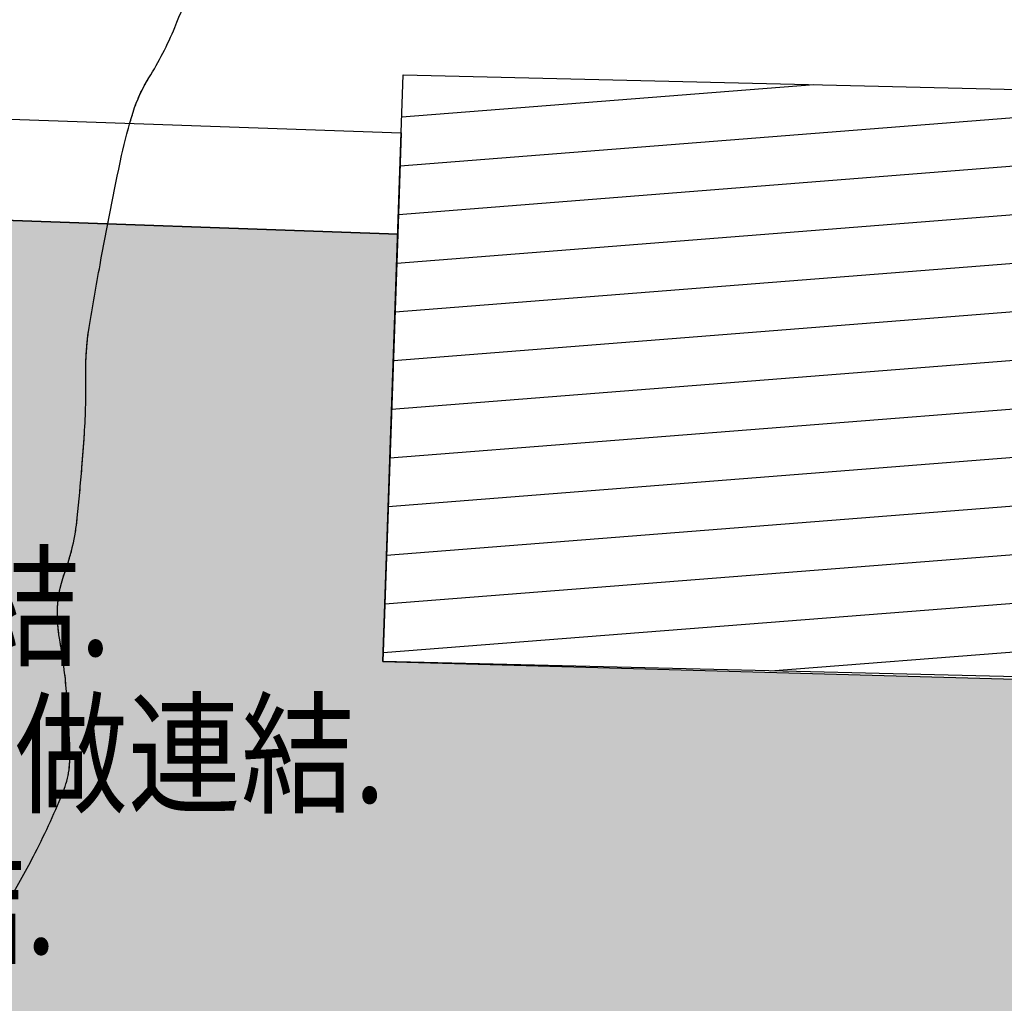
# Model space of a CAD drawing. Units: millimetres. Extents: x -74768 to 187415, y -46115 to 76392.
# Drawn here: x -19589 to -18074, y 40578 to 42091 of the extents above; entities that cross this region are included whole.
import ezdxf

# ---------------------------------------------------------------- set-up
doc = ezdxf.new("R2010")
doc.units = ezdxf.units.MM
doc.header["$LTSCALE"] = 80
doc.linetypes.add('1F 全區$0$1', pattern=[0.375, 0.25, -0.125])
doc.linetypes.add('1F 全區$0$101', pattern=[2000, 1000, 1000])
doc.layers.get('0').update_dxf_attribs({"color": 1})
for name, color, linetype in [('1F 全區$0$W', 67, 'Continuous'), ('1F 全區$0$排水溝', 8, 'Continuous'), ('1F 全區$0$既有', 8, '1F 全區$0$101'), ('1F 全區$0$景觀', 9, 'Continuous'), ('6', 6, 'Continuous'), ('電話', 6, 'Continuous')]:
    doc.layers.add(name, color=color, linetype=linetype)
doc.styles.add('CHINA1', font='simplex', dxfattribs={"bigfont": 'china'})

# ---------------------------------------------------------------- blocks, each defined once
blk = doc.blocks.new('1F 全區$0$凌雲崗整地高程-1110727')
at = {"color": 0, "linetype": '1F 全區$0$1', "ltscale": 10, "elevation": 299.9999999999709, "flags": 128}
for points in [[(-21811.99794689321, -2351.880626709753, 0.01131673928294503), (-21362.18862082146, -2140.488165968622, 0.01436649467472766), (-21016.85535584087, -1955.984524859829, 0.0004796679571238138), (-20782.67226738459, -1821.781378698419, 0.01805121608393356), (-20776.58382256085, -1817.985910141229, 0.008777188419561372), (-20752.29509965668, -1800.970541796632, 0.002000588760717389), (-20647.37454611959, -1724.04515979439, 0.03602995817892286), (-20484.46412068489, -1584.393209259011, -0.08720678546989334), (-20411.17569289962, -1533.526160300651, -0.01916035459661347), (-20349.19558235526, -1507.726415513418, 0.0074832841414078), (-20189.05123854987, -1445.410773331241, 0.001494950894743007), (-20056.69163611927, -1391.150684213819, 0.001251526348938567), (-19898.94631927158, -1325.469490638177, 0.03908786118476639), (-19796.29380896874, -1272.65460592843, 0.06631582938121013), (-19743.48082941887, -1229.441722196381, 0.1540552018809584), (-19718.97589683451, -1178.308059796982, 0.04508835410539892), (-19709.29501613288, -988.9251588623301, 0.05075322257871479), (-19744.51707492978, -739.8169638001127, -0.06650767550895956), (-19765.45273558819, -548.6161393335206, -0.0346027594029052), (-19746.74323916819, -347.8811829130282, 0.04998025564027612), (-19738.0507225669, -208.3935530822637, 0.003058316457138676), (-19748.15969625732, 22.48414854647126, 0.002263887221828987), (-19765.13507353142, 334.2156438112725, 0.001984137440759482), (-19785.09025642031, 651.062631477922, -0.001614842666196595), (-19809.89629789931, 1040.347881770591, -0.02363286067450814), (-19815.52061357663, 1468.048271481282, 0.02567063291071897), (-19822.30285840726, 1861.8124101375, 0.0320839331591587), (-19834.98335377919, 1956.80970829913, 0.06656483314689061), (-19849.99343163287, 2000.663368900685, 0.1174710370967694), (-19883.36215091031, 2040.556087764722, 0.086846035953512), (-19945.78772363602, 2072.037736594779, 0.007477243434641919), (-20024.93100571015, 2094.69941746346, 0.007257533576772452), (-20107.12248349946, 2115.634404529628, 0.003281131909523589), (-20250.38585248473, 2148.926238216591, 0.02043204546353928), (-20273.62917865813, 2153.17764531514, 0.02044024908446722), (-20319.88956814364, 2157.780654505928, 0.002945019896334827), (-20641.97580074903, 2174.676954370734, 0.001930920354971647), (-20893.12178026768, 2185.397102303119, 0.005867896045894496), (-20975.81268119195, 2187.635390850468, 0.0236663284418233), (-21001.53045016294, 2186.81219395173, 0.001604780162101624), (-21379.49246788293, 2155.547470026853, 0.01460518890464361), (-21536.81331514707, 2137.383494440452, 0.008385743885017878), (-21809.03155958513, 2093.193665873274), (-22501.68089922518, 2078.373276630606), (-23026.53961723554, 2107.735059245097), (-23233.54276038287, 2115.56839447828), (-23338.05201563821, 2140.100372715766), (-23405.24967562919, 2212.752114300325), (-23449.55456847139, 2307.747792442664), (-23442.39559598069, 2400.677158290287), (-23371.5188753088, 2465.832008631944), (-23344.56329597393, 2515.181175944468), (-23330.22864844662, 2674.359213839867), (-23325.80262718967, 3302.405821651584), (-23307.06214758405, 3885.146933356358), (-23265.6418488177, 4437.721957377202), (-23251.47563698469, 4698.734786486442), (-23239.81341266155, 5030.35275454291), (-23323.86011962581, 5150.197161519012), (-23405.69063928397, 5241.461977555751), (-23782.88946338661, 5303.649997110857), (-23928.58730086277, 5345.001960418827), (-24122.24560605979, 5427.331375555892), (-24162.77437458362, 5529.976477213757), (-24141.04041216918, 5617.211906668832), (-24077.58904858737, 5691.476091965975), (-23894.03908141574, 5844.507268690737), (-23584.64220801205, 5844.670061780766), (-23234.8162265257, 5900.979627074543), (-22975.85712926032, 5921.563900707901), (-22525.81734808697, 5929.262649474331), (-22179.95670650864, 5871.398194351321), (-22018.99360577378, 5850.050454308061), (-21798.61279945308, 5826.998988368141, 0.03078176021565346), (-21567.09486617683, 5805.428288449722, 0.04186854262029656), (-21396.24228461646, 5814.377130640263, 0.00501590068820154), (-21206.76328468439, 5842.248931644703, 0.04953472126238739), (-21187.95200094883, 5847.153963455043, 0.00850397264176982), (-21109.97854073544, 5877.492659024007, 0.006139002614542886), (-21003.24741493294, 5922.662070922204, 0.004300163071766929), (-20904.94848150609, 5966.704719081477, -0.00348767968919134), (-20783.83886188921, 6021.204131969076, -0.03954528559494026), (-20694.57608177536, 6052.461633537299, 0.05295408389459762), (-20628.48271782312, 6077.610604789385, 0.18571507253499), (-20601.37833419291, 6107.645791562114, -0.1203054734615324), (-20566.47593582061, 6157.972102912681, -0.06330332217589127), (-20470.31691348762, 6223.551189059595, -0.03617219475721565), (-20283.19040672283, 6302.619037017517, -0.0213710387225041), (-20139.38211816549, 6344.7098347461, -0.03419594009181976), (-20047.07983165013, 6360.899608233667, -0.1038050664855344), (-19952.1494751987, 6351.221244241009, 0.1102591635300191), (-19862.54461492854, 6343.239805007412, 0.05673138370248287), (-19799.13402273005, 6359.035501364386, 0.09298827959529105), (-19764.81371710671, 6379.744466929842, 0.1225053744208482), (-19743.24295192142, 6411.366612550264, -0.1075333143460225), (-19719.8237941158, 6447.977310555711, -0.05158033287615684), (-19665.56644944043, 6492.249116262086, -0.04789358306993309), (-19598.89194241934, 6527.437717627166, -0.03951381393420864), (-19557.37812718307, 6540.777540799143, -0.1120329617793717), (-19541.83076730161, 6540.914222026637, -0.1238014581012483), (-19522.23735559883, 6531.189752330014, -0.08200967651497916), (-19501.14252173027, 6506.150161107216, -0.02407223992168479), (-19482.27450413816, 6470.631977551791, -0.0334517622221216), (-19471.71408334177, 6443.668879427642, -0.02512790587718872), (-19458.27883457765, 6392.375393687937, 0.02137201542843268), (-19442.93838287331, 6331.961298688038, 0.01526021920327522), (-19428.45566152944, 6288.537934670079, 0.01569348732271969), (-19411.78739872912, 6247.264940122099, 0.07953349553146737), (-19393.28022379149, 6218.640151750471, 0.03093451930005821), (-19331.08183953492, 6157.56673008106, 0.06466217376249006), (-19245.48031920812, 6100.835244660935, 0.1694541092909856), (-19205.62645884824, 6096.012911260535, 0.01348472239197726), (-19176.31687288557, 6103.256071998927, 0.004633361034474402), (-19091.84879809117, 6127.408697036008, 0.004930151938599255), (-18968.83566078474, 6165.142355544755, 0.02176564717756859), (-18941.45532908279, 6175.16855306254, 0.1178436787436675), (-18913.67086518288, 6195.390367320491, 0.0880436637913042), (-18890.50381575397, 6234.802773879943, 0.01510879657499725), (-18880.78321606782, 6263.598538294944, 0.01880977436792419), (-18874.56010985514, 6287.207485395091, 0.02255200342786376), (-18868.14889301755, 6323.464606619746, -0.01259502443661914), (-18857.96745682869, 6388.577611048517, -0.03674266109036184), (-18832.1865741082, 6487.986846134023, -0.2260608997020862), (-18819.96612469037, 6500.542971332179, -0.07977596936826473), (-18806.99078507291, 6503.106843149595, -0.02759794921375659), (-18768.97836977826, 6502.372582012686, -0.02450531064381118), (-18706.81134136207, 6494.655891815375, 0.03051155433326022), (-18656.79466398805, 6489.056144386646, 0.02510702420188769), (-18564.91225457296, 6489.029900019028, 0.03901340956825868), (-18506.2122184668, 6496.57914975514, 0.007327727815812585), (-18418.3918933128, 6516.26798249963, -0.006721553821071438), (-18322.67830694537, 6537.848345005652, -8.253707207932704e-05), (-18246.45740719093, 6553.947055061115, -5.735483055324365e-05), (-18136.7636435522, 6577.083424462078, -0.001027380749239241), (-18067.93645648495, 6591.444414593308, -0.0009939171921074005), (-17996.73254022677, 6606.001177203478, -0.1224293932901333), (-17907.87385355262, 6602.091075320539, 0.06673863416951337), (-17748.32133558718, 6577.268018874485, 0.05138538009302127), (-17553.16547869425, 6593.231750474879, -0.05374076431065594), (-17366.44731057261, 6607.622576288049, -0.04983558831424507), (-17149.18621765927, 6579.208136855843, 0.04020310461207626), (-16880.8296232241, 6538.849672675948, 0.02009403562120426), (-16537.94499785721, 6528.996949864129, 0.02883290612155186), (-16299.35417985439, 6545.511209430755, 0.05096666964043759), (-16134.71238249179, 6583.818052529183, -0.06160248877144282), (-15997.69160422508, 6612.65024721848, -0.04868422462564336), (-15830.57276091399, 6610.486819671423, 0.05030534901317092), (-15668.80754168122, 6608.915951110321, 0.009021427878829032), (-15478.91495834547, 6629.669287441153, 0.0141086329017082), (-15358.22200865252, 6648.542255687455, 0.007127152243352392), (-15244.5995932814, 6671.289131002952, 0.02398945045158321), (-15211.31102105277, 6680.137793777263, 0.01965968433742206), (-15161.26390724338, 6698.241707567751, -0.01144389142158218), (-15075.83131594199, 6730.742596747325, -0.007221954476389143), (-15008.06214484863, 6753.667095886616, -0.0212660488115465), (-14984.63240976213, 6760.131808685124, -0.1114487172016392), (-14925.68394573766, 6760.409662090839, 0.05319807411161701), (-14804.10926914809, 6746.862623517009, 0.01125850382102897), (-14639.59775275295, 6749.797823754052, -0.02123654991411011), (-14552.34041376808, 6749.613654938235, -0.001480039056109414), (-14377.89747530967, 6741.314833948971, -0.001178935294937503), (-14158.95992119308, 6729.73202651582, -0.0004812312543691442), (-13944.13540230482, 6717.651404199176, 0.0004193011303043285), (-13697.72833925055, 6703.764387706324, 0.00464488461582702), (-13522.56076307688, 6695.671119408697, -0.003474188590912254), (-13288.34397849988, 6685.39910632286, -0.02056347685639453), (-13180.40070635697, 6675.451285085612, -0.08366665561834288), (-13154.78046031296, 6667.527026578537, -0.0670524694503697), (-13132.0729578787, 6651.964873720615, 0.04103614156216265), (-13096.43776664953, 6624.723211623597, 0.005130693260914909), (-13057.43798190192, 6600.250380984478, 0.04388605744937732), (-13052.61138099711, 6597.84444343386, 0.01782714033037908), (-13039.77716653759, 6593.31807566373, -0.008199085363752051), (-13011.69467593671, 6584.017837058986, -0.01749606282146524), (-12973.67116613756, 6569.217673253152, 0.05359634207004085), (-12960.91026588972, 6565.282954851762, 0.03469812899471974), (-12954.32001767936, 6564.470693966228, 0.002133665235217676), (-12846.59581812844, 6559.188227172432, 0.001382253197760704), (-12765.94298963831, 6555.8015720111, -0.001477766575251666), (-12690.50235129963, 6552.619350117908, -0.03706590995984393), (-12639.97150258475, 6546.566857614336, 0.04767133183563323), (-12600.55607130181, 6542.690236644383, 0.07909675895821795), (-12586.65772323753, 6544.863292595473, 0.04094351407116535), (-12561.68673274294, 6555.268248998123, 0.0720317766164277), (-12532.66905771429, 6576.00440678258, 0.05607165352551921), (-12503.40594498208, 6611.137539504081, 0.03648454291535543), (-12475.82873679558, 6660.493217218536, 0.04708742319489462), (-12461.10397104721, 6701.792180872726, 0.0110382320993956), (-12445.38383065292, 6770.065415605088, 0.009700319118340829), (-12430.73259355593, 6848.42793649486, 0.008357967750556944), (-12421.56335884205, 6909.627975889147, -0.006988551368644327), (-12410.79813034285, 6982.848347317064, -0.02666983279216233), (-12397.92175023956, 7042.302370046527, -0.03533320140471847), (-12382.72013515315, 7085.655964498321, -0.1286269777789451), (-12354.24292429548, 7122.066978544899, -0.102185214559824), (-12302.10276003554, 7147.096209214942, -0.02168386257826117), (-12263.70331351249, 7154.901190651304, 0.02180582536605377), (-12225.51853244216, 7162.672074824368, 0.02802381262809278), (-12138.22141622938, 7189.714831365782, -0.04611635872717162), (-12084.54214695422, 7204.240325103878, -0.0279186084976937), (-12048.78121936542, 7208.417406566223, -0.01561044265431734), (-11984.45148406795, 7210.298800053264, -0.01515932598144392), (-11930.77735589352, 7208.564688055179, -0.02037412230781787), (-11891.02625514264, 7204.441487389427, -0.0385387024252874), (-11814.83129243494, 7187.311766959931, -0.01866032170477519), (-11662.70525279955, 7134.26932467756, -0.007497867068787179), (-11543.98637001636, 7085.773677162666, 0.006382176798892936), (-11404.64343104395, 7028.490154173138, 0.007926096196173052), (-11222.80977321474, 6959.752436308117, 0.07632783441114868), (-11202.88497135998, 6955.854173176514, 0.006631381225256139), (-11155.54829147481, 6954.548040682246, -0.00237432667258357), (-11023.31767029315, 6952.025907954536, -0.0002177992317760553), (-10931.70808719657, 6949.803420061013, -0.001092987592645504), (-10913.45429631742, 6949.31268116094, -0.04448434858178774), (-10896.10504423943, 6947.256375342738, -0.01020729386422594), (-10822.06330326013, 6930.13090803806, -0.03015003614749598), (-10758.00180450676, 6909.751889784078, -0.06624931229865032), (-10731.06824402395, 6895.017709429609, -0.06808647640354616), (-10714.88342895103, 6879.359912686967, -0.03415482698570722), (-10689.70838513481, 6842.379517134585, -0.02656903915927433), (-10669.62844137114, 6803.457919356049, -0.06451377100484516), (-10664.37813932565, 6786.137123576744, -0.04732646771838409), (-10661.87692603329, 6750.911510037709, -0.01323455135153437), (-10668.19601532689, 6625.047010798589, -0.008680585894944606), (-10678.48591701093, 6515.892846254676, 0.01137670367131241), (-10685.88849851524, 6432.561001641952, 0.01917147516654056), (-10690.32379239961, 6271.372903273485, 0.03702546325219266), (-10683.24110365624, 6188.096372087166, 0.004683142767253313), (-10674.28108772391, 6135.339061588224, -0.002616465827400625), (-10657.85392628424, 6040.9789335362, -0.005595918918806636), (-10647.76318266615, 5976.794323757145, 0.007056450591108009), (-10639.6121898673, 5925.917020751847, 0.1392529388746025), (-10625.40083451732, 5896.474569760263, 0.06877227918036148), (-10575.79550810205, 5854.09170579788, 0.07789356801770919), (-10522.6655903525, 5830.731319993371, 0.1310327435561665), (-10487.78327217221, 5830.794520845098, 0.04389358940069409), (-10463.64350873255, 5839.609603624398, 0.02090243876749534), (-10415.83864326321, 5864.476270153566, 0.03510429749247508), (-10337.34621672984, 5917.217028095634, 0.08993047713935708), (-10312.57201624056, 5944.922191508682, 0.08821620060597517), (-10294.69284670893, 5990.443850843556, 0.05345156755938488), (-10287.35588668997, 6070.429319330928, 0.0064279830126029), (-10289.52955061465, 6147.531272968059, -0.008248518350274792), (-10291.00472540245, 6207.623268367242, -0.003446992782018589), (-10291.12448553718, 6311.486366066136, -0.04441968839531425), (-10290.36229620618, 6319.525963584849, -0.009387109316590122), (-10283.12742376607, 6354.839923803389, 0.003567236955296235), (-10263.01022490184, 6447.533021423034, 0.0001840493041734281), (-10249.84686947218, 6510.459320718583, -0.0002254079534713203), (-10239.21174662549, 6561.276359150099, -0.00464210949090849), (-10233.72787145572, 6586.263825098416, -0.002268849523898783), (-10221.80241686106, 6637.227827742012, -0.05709182467307493), (-10206.11333997815, 6680.414693651255, -0.05294830087182129), (-10179.46011100558, 6722.151883641563, -0.04734350153908909), (-10161.87910057965, 6740.32892962535, -0.03134462971502647), (-10131.39008272393, 6763.256681131883, -0.1036004622092832), (-10082.55337788374, 6782.516607795638, 0.1148335133569101), (-10038.78448758484, 6800.910873203902, 0.03858385367226838), (-10008.10134865146, 6826.946589012907, 0.03961842949889005), (-9982.529386860086, 6856.647916898524, 0.02546799110158959), (-9957.261898306548, 6895.154806377614, 0.01390468864634325), (-9916.690753036877, 6969.072337639373, 0.02390036521497765), (-9872.150388518116, 7067.12650765905, 0.07339677400882377), (-9864.04642982874, 7101.420137393623, 0.03074379243008752), (-9863.317442229134, 7131.719485281181, 0.0108236331696965), (-9868.394629421295, 7217.58643633865, 0.02434542833781965), (-9878.361112914281, 7294.184327713578, -0.04313841107793762), (-9882.364355893922, 7337.648493581102, -0.0901747996623974), (-9871.56546725554, 7398.996689774765, 0.06371481227566458), (-9851.817773644929, 7484.55134384823, 0.003707276812945613), (-9844.60697973764, 7562.559418686913, 0.005676525410605168), (-9840.854523986112, 7613.585988353865, 0.01912624047899089), (-9838.669293944957, 7705.360480005023, -0.03166409367512026), (-9835.959014432854, 7760.780338214376, -0.01382668453116633), (-9833.565584137337, 7777.786065219188, -0.00242701370401391), (-9816.791889175423, 7874.155434318905, -0.009136442460320124), (-9783.551494237967, 8042.049872844407, -0.02257066370463275), (-9765.80916271545, 8109.051703651392, -0.06382732897070335), (-9741.52383173746, 8161.798805047161, 0.0424465841355691), (-9701.748177713132, 8239.310577661017, 0.01551920411594269), (-9654.088350480655, 8366.609269019289, 0.02792984407059149), (-9633.83283359441, 8439.41306540383, 0.01011709173985876), (-9618.217642727192, 8518.357419421503, 0.01204724212733314), (-9608.054428472184, 8585.172521103654, 0.004741304979168725), (-9599.385531082284, 8658.688468543536, 0.004588478369155129), (-9591.846843225881, 8734.806781093619, 0.02094955720356057), (-9588.684184287675, 8801.133027086995, -0.02253327103960576), (-9585.548378002248, 8862.792184925667, -0.03188316730472838), (-9574.961765001412, 8928.553061360624, -0.02867406270378835), (-9554.448873037705, 8999.702779962405, -0.01363319289297057), (-9535.304468096117, 9049.759285801163, 0.009785836500525127), (-9508.100060768425, 9119.282240476998, 0.01968072061491423), (-9498.093330501579, 9150.090458955892, -0.02299740258726753), (-9489.353908428107, 9176.401904855258, -0.1800846673109106), (-9468.177927258308, 9200.399173551865, -0.1086580106835459), (-9418.147315767827, 9214.512827374798, -0.0545854490125938), (-9357.297038703691, 9211.432750851221, 0.05314724818193706), (-9294.819097005879, 9208.090609468796, 0.00818464494212794), (-9189.230099445325, 9215.400704302869, -0.01065200930172219), (-9108.068444531062, 9220.61739977145, -0.005581299743630776), (-8987.985956250108, 9224.42786005554, -0.00875478123335446), (-8911.389972049743, 9224.661462364893, -0.02853030320567899), (-8818.091502064373, 9217.978812737783, 0.01806980610469048), (-8671.107566877501, 9204.356651385897, 0.01187591044721122), (-8584.419529588893, 9201.535909236249, 0.03233788010636497), (-8552.587913479889, 9203.316398617724, 0.09331239586891305), (-8527.008338654181, 9211.41488756478, -0.05131651471496163), (-8482.157959531061, 9229.859163741668, -0.08867229354599086), (-8411.61904599599, 9237.70226075231, 0.1235732172468044), (-8361.142864892492, 9246.874417728817, 0.09814949800811562), (-8341.770089279511, 9260.74355752919, -0.1138700305715764), (-8324.651987110265, 9272.210839982712, -0.03792482372335437), (-8300.147801551968, 9279.460684551188, -0.04221835599141459), (-8277.370828488609, 9282.379564027797, -0.0233752998214854), (-8252.641100058449, 9282.28873334371, -0.046708814667061), (-8240.372746897396, 9280.512723312087, -0.02407589796570071), (-8221.092988732038, 9274.85884221195, -0.01354276791564063), (-8187.683634499321, 9262.265022452208, -0.0182198416357121), (-8161.06648278085, 9250.250507107557, 0.01953963470935387), (-8136.21646519145, 9239.11248209828, 0.03493117948296056), (-8109.698614668334, 9230.546216304661, 0.04277148606418379), (-8087.206420848146, 9226.982613334709, 0.0874398897514232), (-8060.188225121005, 9229.769793695785, -0.08245744561169603), (-8031.592165505514, 9233.005968824044, -0.003854453007524105), (-8004.352707070881, 9231.381600349705, 0.00166797955879772), (-7941.424110593274, 9227.352750367427, 0.003092210561428059), (-7703.505443852278, 9214.393626049743, 0.005532723587916753), (-7570.425984238973, 9209.445420336982, 0.05855918525582561), (-7514.688480118406, 9214.525110971284, 0.1739002114267167), (-7498.214316912927, 9224.676040107777, 0.06204923604255774), (-7478.144211553386, 9257.391118616579, -0.02723840568921162), (-7437.833462834009, 9334.670317076656, -0.001736736430243204), (-7399.63293585612, 9398.581751559701, -0.006824898689528109), (-7389.634541810956, 9414.677210604888, -0.04688400486204618), (-7370.157921421109, 9439.607112996557, -0.02083410879279628), (-7319.248682592763, 9489.19278249632, -0.04231212477573857), (-7267.531889267731, 9528.182071456875, -0.1266335805188906), (-7246.626268366934, 9534.867017675017, -0.01453203105999954), (-7201.903754241997, 9536.142139120318, 0.008291383227004321), (-7123.509526191279, 9537.398476891802, 0.00157738519742564), (-6996.862294110586, 9541.929526296619, -0.006145723402691954), (-6964.346142628579, 9542.795477945838, -0.008355676396203172), (-6887.63774933177, 9542.613132681392, 0.003767968832844366), (-6717.553224715055, 9540.648202792072, 0.003490407816603361), (-6562.940612212173, 9541.106558785119, -0.005452572228152443), (-6463.964988836437, 9541.011567503898, -0.008733218922886291), (-6373.526316396077, 9538.358170316831, -0.004831180114427487), (-6210.241205440951, 9529.129441275232, -0.003364295413446656), (-6124.343005631934, 9522.860672968163, 0.002880673715958265), (-6024.028672999935, 9515.442245956874, 0.004823442071118588), (-5823.950299343211, 9503.742499163534, 0.002228141777046918), (-5390.517974121729, 9484.5261768395, 0.00925260457763783), (-5186.276910255314, 9480.165936155201, -0.008322642607645576), (-4959.209116181359, 9475.740857274446, -0.03163270608584672), (-4809.492575453594, 9460.81365503701, 0.03147531402735718), (-4659.033791517839, 9445.76468719753, 0.04846274873909467), (-4544.687774136313, 9452.644089418056, -0.04433020028520083), (-4419.79625709448, 9461.192230003726, -0.02991669764533111), (-4292.639827572275, 9450.987720541525, 0.01703035105567447), (-4069.938468551962, 9427.329014629257, 0.04292637286350473), (-3920.613109583501, 9429.422592974035, -0.05439780909465249), (-3802.639279697789, 9428.376245417152, -0.1458335997673545), (-3699.605012262589, 9383.938980863197, -0.1065088896036766), (-3606.10996876331, 9263.911186631478, -0.04021282133355536), (-3581.91609479906, 9201.379938150305, 0.05560541097944097), (-3563.011263784952, 9156.651346314015, 0.02684123019894014), (-3528.899643751443, 9102.800498744284, 0.03668477186251271), (-3499.132804032532, 9066.855608246522, 0.06985195721947556), (-3452.090937691275, 9029.86698576431, 0.1020453441828508), (-3413.03822103655, 9016.77510639788, 0.04147370510522047), (-3375.808189309668, 9015.39042440102, -0.02533508900913986), (-3314.886614710907, 9015.089781703093, -0.01764171167844418), (-3188.784466263838, 9003.59872906041, -0.07935641023434604), (-3161.604719455587, 8995.64945823011, -0.1132663142300124), (-3139.934854001156, 8978.534724424928, 0.06366828525137727), (-3104.868378524319, 8944.742621932179, 0.02778582780693118), (-3044.455796642113, 8904.801083166793, 0.02341876661234917), (-2968.326457486954, 8864.99448453018, 0.1356893273499957), (-2878.658555060159, 8850.042868133532, -0.1629930109446806), (-2804.190717045334, 8833.496929402143, -0.0413389142332382), (-2779.864917898085, 8815.96796485741, -0.04805441744946488), (-2761.940822687, 8797.3985948263, -0.07643937684755339), (-2729.383159094956, 8740.416726906245, -0.05721623660686976), (-2707.559804144083, 8655.731156312395, -0.0151300369571423), (-2692.542260665447, 8516.761290019946, -0.01763179302894223), (-2687.490276101511, 8396.912040707757, -0.002426539085319866), (-2687.17485213303, 8240.365375278576, 0.003525420600800141), (-2686.720946806949, 8132.61326425556, 0.007276703458142381), (-2682.84800956503, 7982.628300011856, -0.02143811981650277), (-2682.97538175981, 7931.681661146024, -0.006723626140534764), (-2686.098753311206, 7878.639544327336, 0.001308931275362564), (-2705.091374126496, 7606.378360689632, 0.0006395218155280676), (-2718.447074089549, 7403.539843823164, 0.0006981687771009146), (-2730.183736886363, 7217.708001917665, 0.05401454489691299), (-2726.397436033934, 7135.894905798705, 0.2003902337514303), (-2714.435728250304, 7116.372276236783, 0.3201409355036121), (-2694.171714875498, 7116.253109630183, -0.119012134629956), (-2647.547069165856, 7134.706634374525, -0.113228312065357), (-2568.036735724192, 7127.88906973385, 0.107373788883534), (-2484.386710232822, 7119.740739483168, 0.1645471704338064), (-2359.139225415187, 7179.163881023545, 0.1424806623453311), (-2280.310969588812, 7317.297178536901, 0.01777571717219801), (-2253.153360448312, 7451.291388878861, 0.02980481154181385), (-2244.616408600239, 7532.429748432318, 0.002997973279611301), (-2236.011215518927, 7751.607232326773, 0.006306339481876086), (-2233.859819483827, 7855.863392866144, 0.00930758577903301), (-2235.495332070626, 8010.232801135426, -0.01345959004440714), (-2235.739986570319, 8116.998316840429, -0.03034210250477296), (-2219.518183103413, 8306.729086593477, 0.02531805936765237), (-2197.801492442843, 8533.839375893134, 0.003416989539361715), (-2190.979905973654, 8713.872201709353, -0.003924677233030248), (-2184.881555704866, 8870.611576609459, -0.002098043254367677), (-2170.739406287204, 9148.03127448645, -0.007701411386766806), (-2165.406123280525, 9223.520970131765, -0.004794116130392304), (-2156.064743069932, 9321.015671107496, -0.001023053281904433), (-2106.979067743639, 9777.334079374967, -0.0006348813153943441), (-2081.847381969332, 10003.90005647542, -0.001014356278986048), (-2065.64990073943, 10145.65419461776, -0.0106364631422487), (-2036.753038942115, 10355.14741064848, -0.0074373318782216), (-1984.629000881687, 10653.04666241528, -0.01167521356806452), (-1944.096214670804, 10841.87801797259, 0.01503044243085975), (-1913.593587023672, 10988.77787134424, 0.006160545995486081), (-1885.091515317559, 11162.78834040072, -0.004639023832700605), (-1847.945275696809, 11393.98109787736, -0.002362153993407604), (-1833.608814044856, 11475.87133212526, -0.0005436894754545288), (-1769.25524904835, 11831.28791952528, -0.01256934513574835), (-1760.851907163626, 11871.63328671474, -0.003762605008606162), (-1728.3979785376, 12005.40300880825)], [(-10864.98073590349, 6940.44519225035, -0.005928081408414596), (-10822.06330326013, 6930.13090803806, -0.03015003614749598), (-10758.00180450676, 6909.751889784078, -0.06624931229865032), (-10731.06824402395, 6895.017709429609, -0.06808647640354616), (-10714.88342895103, 6879.359912686967, -0.03415482698570722), (-10689.70838513481, 6842.379517134585, -0.02656903915927433), (-10669.62844137114, 6803.457919356049, -0.06451377100484516), (-10664.37813932565, 6786.137123576744, -0.04732646771838409), (-10661.87692603329, 6750.911510037709, -0.01323455135153437), (-10668.19601532689, 6625.047010798589, -0.008680585894944606), (-10678.48591701093, 6515.892846254676, 0.01137670367131241), (-10685.88849851524, 6432.561001641952, 0.01917147516654056), (-10690.32379239961, 6271.372903273485, 0.03702546325219266), (-10683.24110365624, 6188.096372087166, 0.004683142767253313), (-10674.28108772391, 6135.339061588224, -0.002616465827400625), (-10657.85392628424, 6040.9789335362, -0.005595918918806636), (-10647.76318266615, 5976.794323757145, 0.007056450591108009), (-10639.6121898673, 5925.917020751847, 0.1392529388746025), (-10625.40083451732, 5896.474569760263, 0.06877227918036148), (-10575.79550810205, 5854.09170579788, 0.07789356801770919), (-10522.6655903525, 5830.731319993371, 0.1310327435561665), (-10487.78327217221, 5830.794520845098, 0.04389358940069409), (-10463.64350873255, 5839.609603624398, 0.02090243876749534), (-10415.83864326321, 5864.476270153566, 0.03510429749247508), (-10337.34621672984, 5917.217028095634, 0.08993047713935708), (-10312.57201624056, 5944.922191508682, 0.08821620060597517), (-10294.69284670893, 5990.443850843556, 0.05345156755938488), (-10287.35588668997, 6070.429319330928, 0.0064279830126029), (-10289.52955061465, 6147.531272968059, -0.008248518350274792), (-10291.00472540245, 6207.623268367242, -0.003446992782018589), (-10291.12448553718, 6311.486366066136, -0.04441968839531425), (-10290.36229620618, 6319.525963584849, -0.009387109316590122), (-10283.12742376607, 6354.839923803389, 0.003567236955296235), (-10263.01022490184, 6447.533021423034, 0.0001840493041734281), (-10249.84686947218, 6510.459320718583, -0.0002254079534713203), (-10239.21174662549, 6561.276359150099, -0.00464210949090849), (-10233.72787145572, 6586.263825098416, -0.002268849523898783), (-10221.80241686106, 6637.227827742012, -0.05709182467307493), (-10206.11333997815, 6680.414693651255, -0.05294830087182129), (-10179.46011100558, 6722.151883641563, -0.04734350153908909), (-10161.87910057965, 6740.32892962535, -0.03134462971502647), (-10131.39008272393, 6763.256681131883, -0.1036004622092832), (-10082.55337788374, 6782.516607795638, 0.1148335133569101), (-10038.78448758484, 6800.910873203902, 0.03858385367226838), (-10008.10134865146, 6826.946589012907, 0.03961842949889005), (-9982.529386860086, 6856.647916898524, 0.02546799110158959), (-9957.261898306548, 6895.154806377614, 0.01390468864634325), (-9916.690753036877, 6969.072337639373, 0.02390036521497765), (-9872.150388518116, 7067.12650765905, 0.07339677400882377), (-9864.04642982874, 7101.420137393623, 0.03074379243008752), (-9863.317442229134, 7131.719485281181, 0.0108236331696965), (-9868.394629421295, 7217.58643633865, 0.02434542833781965), (-9878.361112914281, 7294.184327713578, -0.04313841107793762), (-9882.364355893922, 7337.648493581102, -0.0901747996623974), (-9871.56546725554, 7398.996689774765, 0.06371481227566458), (-9851.817773644929, 7484.55134384823, 0.003707276812945613), (-9844.60697973764, 7562.559418686913, 0.005676525410605168), (-9840.854523986112, 7613.585988353865, 0.01912624047899089), (-9838.669293944957, 7705.360480005023, -0.03166409367512026), (-9835.959014432854, 7760.780338214376, -0.01382668453116633), (-9833.565584137337, 7777.786065219188, -0.00242701370401391), (-9816.791889175423, 7874.155434318905, -0.009136442460320124), (-9783.551494237967, 8042.049872844407, -0.02257066370463275), (-9765.80916271545, 8109.051703651392, -0.06382732897070335), (-9741.52383173746, 8161.798805047161, 0.0424465841355691), (-9701.748177713132, 8239.310577661017, 0.01551920411594269), (-9654.088350480655, 8366.609269019289, 0.02792984407059149), (-9633.83283359441, 8439.41306540383, 0.01011709173985876), (-9618.217642727192, 8518.357419421503, 0.01204724212733314), (-9608.054428472184, 8585.172521103654, 0.004741304979168725), (-9599.385531082284, 8658.688468543536, 0.004588478369155129), (-9591.846843225881, 8734.806781093619, 0.02094955720356057), (-9588.684184287675, 8801.133027086995, -0.02253327103960576), (-9585.548378002248, 8862.792184925667, -0.03188316730472838), (-9574.961765001412, 8928.553061360624, -0.02867406270378835), (-9554.448873037705, 8999.702779962405, -0.01363319289297057), (-9535.304468096117, 9049.759285801163, 0.009785836500525127), (-9508.100060768425, 9119.282240476998, 0.01968072061491423), (-9498.093330501579, 9150.090458955892, -0.02299740258726753), (-9489.353908428107, 9176.401904855258, -0.1800846673109106), (-9468.177927258308, 9200.399173551865, -0.1086580106835459), (-9418.147315767827, 9214.512827374798, -0.0545854490125938), (-9357.297038703691, 9211.432750851221, 0.05314724818193706), (-9294.819097005879, 9208.090609468796, 0.00818464494212794), (-9189.230099445325, 9215.400704302869, -0.01065200930172219), (-9108.068444531062, 9220.61739977145, -0.005581299743630776), (-8987.985956250108, 9224.42786005554, -0.00875478123335446), (-8911.389972049743, 9224.661462364893, -0.02853030320567899), (-8818.091502064373, 9217.978812737783, 0.01806980610469048), (-8671.107566877501, 9204.356651385897, 0.01187591044721122), (-8584.419529588893, 9201.535909236249, 0.03233788010636497), (-8552.587913479889, 9203.316398617724, 0.09331239586891305), (-8527.008338654181, 9211.41488756478, -0.05131651471496163), (-8482.157959531061, 9229.859163741668, -0.08867229354599086), (-8411.61904599599, 9237.70226075231, 0.1235732172468044), (-8361.142864892492, 9246.874417728817, 0.09814949800811562), (-8341.770089279511, 9260.74355752919, -0.1138700305715764), (-8324.651987110265, 9272.210839982712, -0.03792482372335437), (-8300.147801551968, 9279.460684551188, -0.04221835599141459), (-8277.370828488609, 9282.379564027797, -0.0233752998214854), (-8252.641100058449, 9282.28873334371, -0.046708814667061), (-8240.372746897396, 9280.512723312087, -0.02407589796570071), (-8221.092988732038, 9274.85884221195, -0.01354276791564063), (-8187.683634499321, 9262.265022452208, -0.0182198416357121), (-8161.06648278085, 9250.250507107557, 0.01953963470935387), (-8136.21646519145, 9239.11248209828, 0.03493117948296056), (-8109.698614668334, 9230.546216304661, 0.04277148606418379), (-8087.206420848146, 9226.982613334709, 0.0874398897514232), (-8060.188225121005, 9229.769793695785, -0.08245744561169603), (-8031.592165505514, 9233.005968824044, -0.003854453007524105), (-8004.352707070881, 9231.381600349705, 0.00166797955879772), (-7941.424110593274, 9227.352750367427, 0.003092210561428059), (-7703.505443852278, 9214.393626049743, 0.005532723587916753), (-7570.425984238973, 9209.445420336982, 0.05855918525582561), (-7514.688480118406, 9214.525110971284, 0.1739002114267167), (-7498.214316912927, 9224.676040107777, 0.06204923604255774), (-7478.144211553386, 9257.391118616579, -0.02723840568921162), (-7437.833462834009, 9334.670317076656, -0.001736736430243204), (-7399.63293585612, 9398.581751559701, -0.006824898689528109), (-7389.634541810956, 9414.677210604888, -0.04688400486204618), (-7370.157921421109, 9439.607112996557, -0.02083410879279628), (-7319.248682592763, 9489.19278249632, -0.04231212477573857), (-7267.531889267731, 9528.182071456875, -0.1266335805188906), (-7246.626268366934, 9534.867017675017, -0.01453203105999954), (-7201.903754241997, 9536.142139120318, 0.008291383227004321), (-7123.509526191279, 9537.398476891802, 0.00157738519742564), (-6996.862294110586, 9541.929526296619, -0.006145723402691954), (-6964.346142628579, 9542.795477945838, -0.008355676396203172), (-6887.63774933177, 9542.613132681392, 0.003767968832844366), (-6717.553224715055, 9540.648202792072, 0.003490407816603361), (-6562.940612212173, 9541.106558785119, -0.005452572228152443), (-6463.964988836437, 9541.011567503898, -0.008733218922886291), (-6373.526316396077, 9538.358170316831, -0.004831180114427487), (-6210.241205440951, 9529.129441275232, -0.003364295413446656), (-6124.343005631934, 9522.860672968163, 0.002880673715958265), (-6024.028672999935, 9515.442245956874, 0.004823442071118588), (-5823.950299343211, 9503.742499163534, 0.002228141777046918), (-5390.517974121729, 9484.5261768395, 0.00925260457763783), (-5186.276910255314, 9480.165936155201, -0.008322642607645576), (-4959.209116181359, 9475.740857274446, -0.03163270608584672), (-4809.492575453594, 9460.81365503701, 0.03147531402735718), (-4659.033791517839, 9445.76468719753, 0.04846274873909467), (-4544.687774136313, 9452.644089418056, -0.04433020028520083), (-4419.79625709448, 9461.192230003726, -0.02991669764533111), (-4292.639827572275, 9450.987720541525, 0.01703035105567447), (-4069.938468551962, 9427.329014629257, 0.04292637286350473), (-3920.613109583501, 9429.422592974035, -0.05439780909465249), (-3802.639279697789, 9428.376245417152, -0.1458335997673545), (-3699.605012262589, 9383.938980863197, -0.1065088896036766), (-3606.10996876331, 9263.911186631478, -0.04021282133355536), (-3581.91609479906, 9201.379938150305, 0.05560541097944097), (-3563.011263784952, 9156.651346314015, 0.02684123019894014), (-3528.899643751443, 9102.800498744284, 0.03668477186251271), (-3499.132804032532, 9066.855608246522, 0.06985195721947556), (-3452.090937691275, 9029.86698576431, 0.1020453441828508), (-3413.03822103655, 9016.77510639788, 0.04147370510522047), (-3375.808189309668, 9015.39042440102, -0.02533508900913986), (-3314.886614710907, 9015.089781703093, -0.01764171167844418), (-3188.784466263838, 9003.59872906041, -0.07935641023434604), (-3161.604719455587, 8995.64945823011, -0.1132663142300124), (-3139.934854001156, 8978.534724424928, 0.06366828525137727), (-3104.868378524319, 8944.742621932179, 0.02778582780693118), (-3044.455796642113, 8904.801083166793, 0.02341876661234917), (-2968.326457486954, 8864.99448453018, 0.1356893273499957), (-2878.658555060159, 8850.042868133532, -0.1629930109446806), (-2804.190717045334, 8833.496929402143, -0.0413389142332382), (-2779.864917898085, 8815.96796485741, -0.04805441744946488), (-2761.940822687, 8797.3985948263, -0.07643937684755339), (-2729.383159094956, 8740.416726906245, -0.05721623660686976), (-2707.559804144083, 8655.731156312395, -0.0151300369571423), (-2692.542260665447, 8516.761290019946, -0.01763179302894223), (-2687.490276101511, 8396.912040707757, -0.002426539085319866), (-2687.17485213303, 8240.365375278576, 0.003525420600800141), (-2686.720946806949, 8132.61326425556, 0.007276703458142381), (-2682.84800956503, 7982.628300011856, -0.02143811981650277), (-2682.97538175981, 7931.681661146024, -0.006723626140534764), (-2686.098753311206, 7878.639544327336, 0.001308931275362564), (-2705.091374126496, 7606.378360689632, 0.0006395218155280676), (-2718.447074089549, 7403.539843823164, 0.0006981687771009146), (-2730.183736886363, 7217.708001917665, 0.05401454489691299), (-2726.397436033934, 7135.894905798705, 0.2003902337514303), (-2714.435728250304, 7116.372276236783, 0.3201409355036121), (-2694.171714875498, 7116.253109630183, -0.119012134629956), (-2647.547069165856, 7134.706634374525, -0.113228312065357), (-2568.036735724192, 7127.88906973385, 0.107373788883534), (-2484.386710232822, 7119.740739483168, 0.1645471704338064), (-2359.139225415187, 7179.163881023545, 0.1424806623453311), (-2280.310969588812, 7317.297178536901, 0.01777571717219801), (-2253.153360448312, 7451.291388878861, 0.02980481154181385), (-2244.616408600239, 7532.429748432318, 0.002997973279611301), (-2236.011215518927, 7751.607232326773, 0.006306339481876086), (-2233.859819483827, 7855.863392866144, 0.00930758577903301), (-2235.495332070626, 8010.232801135426, -0.01345959004440714), (-2235.739986570319, 8116.998316840429, -0.03034210250477296), (-2219.518183103413, 8306.729086593477, 0.02531805936765237), (-2197.801492442843, 8533.839375893134, 0.003416989539361715), (-2190.979905973654, 8713.872201709353, -0.003924677233030248), (-2184.881555704866, 8870.611576609459, -0.002098043254367677), (-2170.739406287204, 9148.03127448645, -0.007701411386766806), (-2165.406123280525, 9223.520970131765, -0.004794116130392304), (-2156.064743069932, 9321.015671107496, -0.001023053281904433), (-2106.979067743639, 9777.334079374967, -0.0006348813153943441), (-2081.847381969332, 10003.90005647542, -0.001014356278986048), (-2065.64990073943, 10145.65419461776, -0.0106364631422487), (-2036.753038942115, 10355.14741064848, -0.0074373318782216), (-1984.629000881687, 10653.04666241528, -0.01167521356806452), (-1944.096214670804, 10841.87801797259, 0.01503044243085975), (-1913.593587023672, 10988.77787134424, 0.006160545995486081), (-1885.091515317559, 11162.78834040072, -0.004639023832700605), (-1847.945275696809, 11393.98109787736, -0.002362153993407604), (-1833.608814044856, 11475.87133212526, -0.0005436894754545288), (-1769.25524904835, 11831.28791952528, -0.01256934513574835), (-1760.851907163626, 11871.63328671474, -0.003762605008606162), (-1728.3979785376, 12005.40300880825)]]:
    blk.add_lwpolyline(points, format="xyb", dxfattribs=at)
at = {"color": 0, "elevation": 300}
blk.add_lwpolyline([(-9957.259075697046, 6895.154807360377, 0.01390468864634325), (-9916.687930427375, 6969.072338622136, 0.02390036521497765), (-9872.14756590873, 7067.126508641799, 0.07339677400882377), (-9864.043607219122, 7101.420138376387, 0.03074379243008752), (-9863.314619619632, 7131.719486263944, 0.0108236331696965), (-9868.391806811793, 7217.586437321414, 0.02434542833781965), (-9878.358290304663, 7294.184328696356, -0.04313841107793762), (-9882.361533284537, 7337.648494563866, -0.0901747996623974), (-9871.562644646037, 7398.996690757529, 0.06371481227566458), (-9851.814951035543, 7484.551344830994, 0.003707276812945613), (-9844.604157128255, 7562.559419669677, 0.005676525410605168), (-9840.85170137661, 7613.585989336629, 0.01912624047899089), (-9838.666471335338, 7705.360480987802, -0.03166409367512026), (-9835.956191823469, 7760.780339197154, -0.01382668453116633), (-9833.562761527835, 7777.786066201938, -0.00242701370401391), (-9816.789066566038, 7874.155435301669, -0.009136442460320124), (-9783.548671628581, 8042.049873827171, -0.02257066370463275), (-9765.806340105832, 8109.051704634156, -0.06382732897070335), (-9741.521009127959, 8161.798806029925, 0.0424465841355691), (-9701.74535510363, 8239.31057864378, 0.01551920411594269), (-9654.085527871153, 8366.609270002053, 0.02792984407059149)], format="xyb", dxfattribs=at)
blk = doc.blocks.new('1F 全區$0$凌-水保排水-1111124')
at = {"layer": '1F 全區$0$既有', "flags": 128}
blk.add_lwpolyline([(24.90858082781756, 62.94042009860277), (23.28752829570976, 61.63155858032451), (21.17386303673288, 64.20149231003552), (22.80876605067147, 65.52162123657808), (5.529738412704091, 86.76189742004476), (12.59759182872904, 92.38969983998709), (50.89575838972814, 45.34070935007185), (43.92329876869871, 39.56654345011339)], close=True, dxfattribs=at)
blk = doc.blocks.new('1F 全區', base_point=(262885.238235869, 21049.65796484369))
at = {"layer": '1F 全區$0$既有'}
h = blk.add_hatch(dxfattribs=at)
h.set_pattern_fill('US93110', color=256, scale=50, angle=49.48940349432444, style=0, pattern_type=2)
h.set_pattern_definition([(4.489403494602221, (191881580.3464837, -199259357.3631627), (-5.870604044927205, 74.76988704115905), [])])
h.paths.add_polyline_path([(272590.0232150943, 26844.46586526977), (272584.2323673192, 26636.19737525849), (272251.542644209, 26642.43838159833), (272257.3765585023, 26852.49182219672), (269520.0823764317, 26918.5360909904), (269551.3282765488, 27821.47064766864), (275616.2019141951, 27676.97691124072), (275602.2804950716, 26771.7874038944)])
h.paths.add_polyline_path([(272765.5975725631, 27173.2406140509), (272883.2452982936, 27310.93682750047), (272779.3395666722, 27399.71394568971), (272661.6918409417, 27262.01773224014)], flags=24)
at = {"layer": '1F 全區$0$景觀'}
h = blk.add_hatch(dxfattribs=at)
h.set_pattern_fill('GRASS1', color=256, scale=10, style=0)
h.set_pattern_definition([(90, (120582.4881928628, 0), (-143.6840978992, 143.6840978992), [38.1, -249.2681960016]), (45, (120582.4881928628, 0), (-143.6840979371065, 143.6840979371065), [38.1, -165.1]), (135, (120582.4881928628, 0), (-143.6840979371065, -143.6840979371065), [38.1, -165.1])])
h.paths.add_polyline_path([(272257.0995954352, 26842.51960761581), (272253.3455892371, 26642.40455972021), (272347.0428255611, 26640.64687073183), (272299.1851263131, 25149.98766431388), (270399.7263558881, 25209.61983866737), (269158.8291222275, 25804.42527666652), (268753.33272592, 25826.2065563712), (268812.5979784315, 26918.53609099039), (268849.6282401101, 27601.06548193745), (269542.84869962, 27576.43040194226), (269520.0823764318, 26918.53609099039)], flags=17)
h.paths.add_polyline_path([(272429.1471054104, 25146.73641237086), (272477.0275767836, 26638.20845565143), (272584.2323673194, 26636.19737525877), (272590.0232150943, 26844.46586526977), (275602.2804950716, 26771.7874038944), (275654.0052725924, 26770.56976269045), (275649.6921155251, 26587.34904956646), (275795.3010624698, 26578.06602855579), (275768.0767389584, 25541.60909028713), (275295.5012966625, 25563.87445988054), (275290.8997569311, 25408.34084316529), (275283.4928002278, 25157.98317330705), (275277.4967839033, 25056.25685978956)], flags=17)
h.paths.add_polyline_path([(269089.4950443315, 20650.17401784747), (269077.0534134971, 20471.60262654972), (268536.7806124999, 20477.74079249992), (268554.4068704145, 20985.06328114076), (269312.0393026696, 21083.60740824848), (275277.6880109789, 20883.30907694661), (275420.426860641, 25404.50690358772), (275908.6675649717, 25398.10242064868), (276107.8231078863, 31696.37838887324), (277441.4287170496, 31567.40742054646), (277318.6477131546, 30472.22687290905), (277166.0718766839, 29197.99234947763), (276967.391663287, 27693.1250455541), (276880.4204063642, 26747.18788895228), (276811.5257911325, 26099.34845114424), (276736.8135946275, 25546.33266663281), (276683.4927725717, 25027.45825163376), (276605.2187603919, 24377.94123449224), (276505.2715555552, 23669.72974844098), (276447.8773381934, 23201.12833366352), (276389.7869226725, 22762.13273104226), (276351.0138454117, 22575.24874429693), (276353.3099099862, 22518.40339593607), (276348.9616579707, 22449.20193317163), (276337.4959230001, 22400.97854781307), (276307.8579231344, 22391.01896482232), (276269.365380465, 22391.76122748818), (276246.6289306379, 22396.29036780415), (276210.7884462791, 22390.06193168383), (276196.3111788869, 22306.84715445361), (276167.4101802227, 22034.33341702693), (276104.5766898523, 20973.49330370239), (276026.4888854347, 19637.52742915325), (275948.4989645695, 18648.07387716525), (275840.0767480367, 17573.5586234664), (275819.3489913906, 16920.77743230303), (275799.2136200584, 16603.95085025387), (275492.7531530836, 16613.78465652193), (275606.7099236535, 20165.1303076192), (275600.9107555177, 20261.99213659113), (275438.688904185, 20419.85319854665), (270947.9907746143, 20589.240924153)])
at = {"layer": '1F 全區$0$既有', "flags": 128}
for points in [[(272590.0232150943, 26844.46586526977), (272584.2323673192, 26636.19737525849), (272251.542644209, 26642.43838159833), (272257.3765585023, 26852.49182219672), (269520.0823764317, 26918.5360909904), (269551.3282765488, 27821.47064766864), (275616.2019141951, 27676.97691124072), (275602.2804950716, 26771.7874038944)], [(272590.0232150944, 26844.46586527005), (272584.2323673194, 26636.19737525877), (272251.5426442092, 26642.43838159858), (272257.3765585024, 26852.49182219698), (269520.0823764318, 26918.53609099039), (269551.3282765488, 27821.47064766864), (275616.2019141951, 27676.97691124129), (275602.2804950717, 26771.78740389496)], [(268858.4336149929, 27756.37848002967), (269548.2300577578, 27731.93925890406), (269542.84869962, 27576.43040194226), (268849.6282401101, 27601.06548193745)]]:
    blk.add_lwpolyline(points, close=True, dxfattribs=at)
at = {"layer": '1F 全區$0$景觀'}
blk.add_lwpolyline([(272257.0995954352, 26842.51960761581), (272253.3455892371, 26642.40455972021), (272347.0428255611, 26640.64687073183), (272299.1851263131, 25149.98766431388), (270399.7263558881, 25209.61983866737), (269158.8291222275, 25804.42527666652), (268753.33272592, 25826.2065563712), (268812.5979784315, 26918.53609099039), (268849.6282401101, 27601.06548193745), (269542.84869962, 27576.43040194226), (269520.0823764318, 26918.53609099039)], close=True, dxfattribs=at)
at = {"layer": '1F 全區$0$W', "linetype": 'Continuous'}
blk.add_blockref('1F 全區$0$凌雲崗整地高程-1110727', (278901.5910822922, 19655.00787416074, 24200), dxfattribs=at)
at = {"layer": '1F 全區$0$排水溝', "xscale": 100, "yscale": 100, "zscale": 100, "rotation": 49.48940349611831}
blk.add_blockref('1F 全區$0$凌-水保排水-1111124', (275757.2610505007, 20862.16335660312), dxfattribs=at)

msp = doc.modelspace()

# ---------------------------------------------------------------- block references
at = {"layer": '電話'}
msp.add_blockref('1F 全區', (-25665.28755609566, 35234.52182762224), dxfattribs=at)

# ---------------------------------------------------------------- texts
at = {"layer": '6', "color": 6, "style": 'CHINA1', "width": 0.85}
for s, p in [('電信(民網)-SMF-4C*1接至"TB1"與民網資訊主機做連結.', (-23724.45287302956, 41112.33442882217)), ('電信(軍線)-0.5-10P-FS-JF*1,接至戰勤室與電話交換機做連結.', (-23724.45287302956, 40886.31218376565)), ('電信(軍網)-SMF-4C*1,接至資訊機房與資訊主機做連結.', (-23724.45287302956, 40653.6785175531))]:
    msp.add_text(s, height=150, dxfattribs=at).set_placement(p)

doc.saveas('drawing.dxf')
